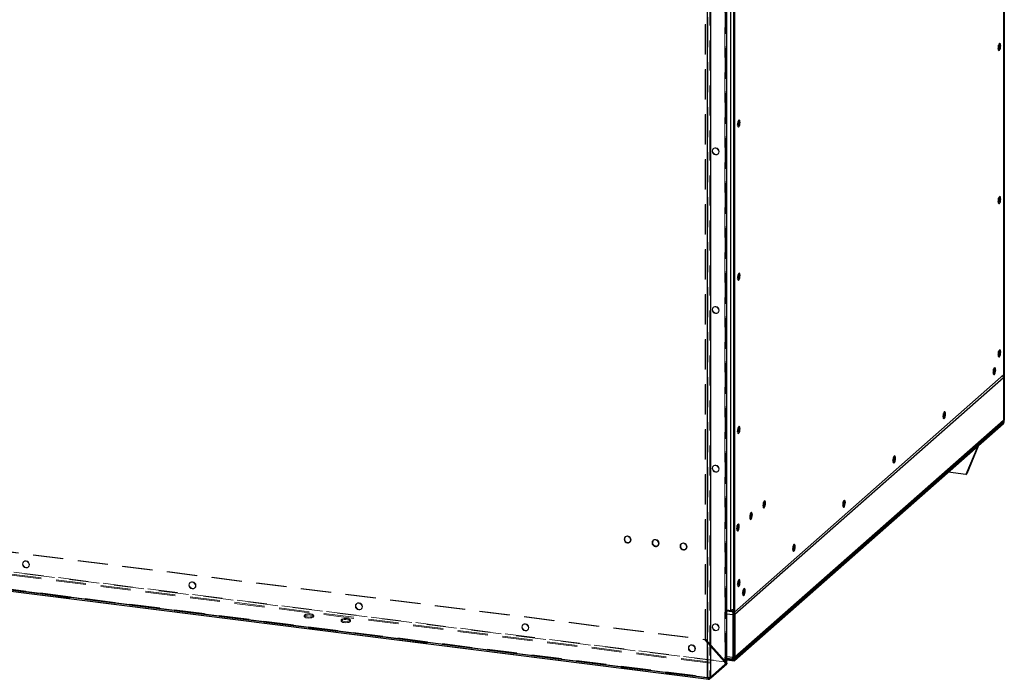
# Model space of a CAD drawing. Units: millimetres. Extents: x 26 to 269, y 8 to 193.
# Drawn here: x 227 to 269, y 37 to 65 of the extents above; entities that cross this region are included whole.
import ezdxf

# ---------------------------------------------------------------- set-up
doc = ezdxf.new("R2010")
doc.units = ezdxf.units.MM
doc.linetypes.add('HIDDEN', pattern=[1.905, 1.27, -0.635])

msp = doc.modelspace()

# ---------------------------------------------------------------- linework, layer by layer
at = {"color": 7, "linetype": 'Continuous', "lineweight": 25}
for p, q in [((269.0013, 84.0933), (269.0013, 47.5751)), ((269.0013, 49.5236), (269.0013, 84.0933)), ((269.0178, 84.1078), (269.0178, 47.5897)), ((257.2711, 37.2793), (257.2711, 73.7807)), ((257.2784, 37.3071), (257.2784, 73.7796)), ((257.4436, 39.5433), (257.4436, 73.9894)), ((257.5496, 74.0379), (257.5496, 39.4682)), ((257.5933, 74.0324), (257.5933, 39.4627)), ((256.4509, 36.7079), (256.4509, 73.1192)), ((256.597, 36.6848), (256.597, 73.1862)), ((268.5475, 49.6259), (268.5529, 49.6252)), ((257.5933, 39.4627), (269.0013, 49.5236)), ((257.6164, 39.3763), (268.9781, 49.3963)), ((268.9781, 49.3963), (268.9781, 47.5987)), ((257.5972, 37.5174), (268.9353, 47.5167)), ((257.6164, 37.5787), (268.9781, 47.5987)), ((269.0013, 47.5751), (269.0178, 47.5897)), ((268.9777, 47.4915), (257.5933, 37.4514)), ((268.9777, 47.4475), (257.5933, 37.4074)), ((268.9777, 47.4475), (268.9777, 47.4915)), ((267.8953, 46.4929), (267.3964, 45.2986)), ((267.9306, 46.5241), (267.4317, 45.3298)), ((190.4107, 45.0282), (256.4509, 36.7079)), ((267.3964, 45.2986), (266.648, 45.3929)), ((267.3964, 45.2986), (267.4317, 45.3298)), ((190.4021, 44.9554), (256.5112, 36.6264)), ((257.2784, 39.5641), (257.4436, 39.5433)), ((257.2784, 39.5257), (257.4668, 39.502)), ((257.4668, 39.546), (257.4668, 39.502)), ((257.5273, 39.4805), (257.5273, 39.5114)), ((257.5291, 39.456), (257.5273, 39.4805)), ((257.532, 39.3636), (257.5485, 39.3781)), ((257.532, 39.3636), (257.532, 37.5659)), ((257.5485, 39.3781), (257.5485, 37.5805)), ((257.5496, 39.4682), (257.5933, 39.4627)), ((257.6164, 39.3763), (257.5728, 39.3818)), ((257.5728, 39.3818), (257.5728, 37.5842)), ((257.6164, 39.3763), (257.6164, 37.5787)), ((257.5728, 38.4201), (257.5485, 38.3987)), ((257.2784, 37.524), (257.5099, 37.4949)), ((257.5168, 37.5187), (257.534, 37.5059)), ((257.5485, 37.5805), (257.532, 37.5659)), ((257.534, 37.5059), (257.534, 37.5499)), ((257.5485, 37.5805), (257.5392, 37.5668)), ((257.5728, 37.5842), (257.6164, 37.5787)), ((256.597, 36.6848), (257.2711, 37.2793)), ((257.2784, 37.491), (257.5933, 37.4514)), ((257.2784, 37.447), (257.5933, 37.4074)), ((257.5103, 37.4958), (257.5101, 37.4966)), ((257.5933, 37.4074), (257.5933, 37.4514)), ((256.5357, 36.6307), (256.597, 36.6848)), ((256.5357, 36.6307), (256.5357, 36.6747))]:
    msp.add_line(p, q, dxfattribs=at)
at = {"color": 7, "linetype": 'HIDDEN', "lineweight": 18}
for p, q in [((257.2052, 37.3908), (257.2052, 73.7666)), ((257.2274, 37.2848), (257.2274, 73.7862)), ((257.2317, 37.3071), (257.2317, 73.7796)), ((257.1887, 73.752), (257.1887, 37.3763)), ((256.3593, 38.3167), (256.3593, 73.0206)), ((256.3758, 38.3313), (256.3758, 73.0351)), ((256.4674, 36.7224), (256.4674, 73.1337)), ((256.5533, 73.1917), (256.5533, 36.6903)), ((256.7131, 59.099), (256.6966, 59.0844)), ((256.895, 58.8594), (256.9115, 58.874)), ((256.7131, 52.3824), (256.6966, 52.3679)), ((256.895, 52.1429), (256.9115, 52.1574)), ((191.9954, 46.408), (256.3416, 38.3012)), ((192.0119, 46.4226), (256.3581, 38.3157)), ((191.0801, 45.6008), (257.2098, 37.2692)), ((191.0801, 45.5568), (257.2098, 37.2252)), ((257.171, 37.3607), (191.166, 45.6766)), ((191.1825, 45.6911), (257.1875, 37.3753)), ((256.7131, 45.6659), (256.6966, 45.6513)), ((256.895, 45.4263), (256.9115, 45.4409)), ((190.4272, 45.0427), (256.4674, 36.7224)), ((256.5021, 36.679), (190.406, 45.0063)), ((190.406, 44.9623), (256.5357, 36.6307)), ((190.4079, 45.0017), (256.5171, 36.6727)), ((252.982, 42.667), (252.9655, 42.6524)), ((254.1668, 42.5177), (254.1503, 42.5032)), ((253.1639, 42.4274), (253.1804, 42.442)), ((254.3488, 42.2782), (254.3653, 42.2927)), ((255.3517, 42.3684), (255.3352, 42.3539)), ((255.5336, 42.1289), (255.5501, 42.1434)), ((227.5157, 41.6096), (227.4992, 41.595)), ((227.6976, 41.37), (227.7141, 41.3846)), ((234.5625, 40.7218), (234.546, 40.7072)), ((234.7444, 40.4822), (234.7609, 40.4968)), ((241.6092, 39.8339), (241.5927, 39.8194)), ((241.7912, 39.5944), (241.8077, 39.6089)), ((239.3874, 39.3279), (239.3874, 39.2839)), ((239.7874, 39.2839), (239.7874, 39.3279)), ((240.9464, 39.1315), (240.9464, 39.0875)), ((241.3464, 39.0875), (241.3464, 39.1315)), ((248.656, 38.9461), (248.6395, 38.9316)), ((256.7131, 38.9493), (256.6966, 38.9347)), ((248.838, 38.7066), (248.8545, 38.7211)), ((256.895, 38.7097), (256.9115, 38.7243)), ((255.7028, 38.0583), (255.6863, 38.0438)), ((256.3581, 38.3157), (256.3416, 38.3012)), ((257.171, 37.3607), (256.3416, 38.3012)), ((257.1875, 37.3753), (256.3581, 38.3157)), ((256.3593, 38.3167), (256.3758, 38.3313)), ((256.3593, 38.3167), (257.1887, 37.3763)), ((256.3758, 38.3313), (257.2052, 37.3908)), ((255.8847, 37.8188), (255.9012, 37.8333)), ((256.5357, 36.6747), (257.2098, 37.2692)), ((256.5533, 36.6903), (257.2274, 37.2848)), ((256.597, 36.6848), (257.2098, 37.2252)), ((257.1875, 37.3753), (257.171, 37.3607)), ((257.2052, 37.3908), (257.1887, 37.3763)), ((257.2098, 37.2692), (257.2098, 37.2252)), ((257.2274, 37.2848), (257.2711, 37.2793)), ((256.4674, 36.7224), (256.4509, 36.7079)), ((256.5664, 36.6887), (256.5423, 36.6935)), ((256.597, 36.6848), (256.5533, 36.6903))]:
    msp.add_line(p, q, dxfattribs=at)
at = {"color": 8, "linetype": 'Continuous', "lineweight": 25}
for p, q in [((268.9722, 47.5788), (269.0013, 47.5751)), ((268.9156, 47.4993), (268.9777, 47.4915)), ((257.2784, 39.3955), (257.532, 39.3636)), ((257.5167, 39.5127), (257.5273, 39.5114)), ((257.5273, 39.5114), (257.5496, 39.531)), ((257.2784, 37.5979), (257.532, 37.5659)), ((257.5728, 37.5842), (257.534, 37.5499)), ((256.5357, 36.6747), (256.5021, 36.679))]:
    msp.add_line(p, q, dxfattribs=at)
at = {"color": 7, "linetype": 'Continuous', "lineweight": 25, "flags": 128}
for points in [[(268.8657, 63.4456), (268.8617, 63.4962), (268.8502, 63.5319), (268.833, 63.5474), (268.8127, 63.5403), (268.7924, 63.5116), (268.7752, 63.4658), (268.7637, 63.4098), (268.7597, 63.3521), (268.7637, 63.3015), (268.7752, 63.2658), (268.7924, 63.2503), (268.8127, 63.2574), (268.833, 63.2861), (268.8502, 63.3319), (268.8617, 63.388), (268.8657, 63.4456)], [(268.8077, 63.5353), (268.818, 63.5017), (268.8221, 63.4511)], [(257.8349, 60.2039), (257.8308, 60.2544), (257.8193, 60.2902), (257.8021, 60.3056), (257.7818, 60.2985), (257.7615, 60.2698), (257.7443, 60.224), (257.7328, 60.168), (257.7288, 60.1103), (257.7328, 60.0598), (257.7443, 60.024), (257.7615, 60.0085), (257.7818, 60.0157), (257.8021, 60.0443), (257.8193, 60.0902), (257.8308, 60.1462), (257.8349, 60.2039)], [(257.7768, 60.2935), (257.7872, 60.2599), (257.7912, 60.2094)], [(257.7912, 60.2094), (257.7872, 60.2599), (257.7768, 60.2935)], [(268.8657, 56.9591), (268.8617, 57.0097), (268.8502, 57.0454), (268.833, 57.0609), (268.8127, 57.0538), (268.7924, 57.0251), (268.7752, 56.9793), (268.7637, 56.9233), (268.7597, 56.8656), (268.7637, 56.815), (268.7752, 56.7793), (268.7924, 56.7638), (268.8127, 56.7709), (268.833, 56.7996), (268.8502, 56.8454), (268.8617, 56.9014), (268.8657, 56.9591)], [(268.8077, 57.0487), (268.818, 57.0152), (268.8221, 56.9646)], [(257.8349, 53.7173), (257.8308, 53.7679), (257.8193, 53.8036), (257.8021, 53.8191), (257.7818, 53.812), (257.7615, 53.7833), (257.7443, 53.7375), (257.7328, 53.6815), (257.7288, 53.6238), (257.7328, 53.5732), (257.7443, 53.5375), (257.7615, 53.522), (257.7818, 53.5291), (257.8021, 53.5578), (257.8193, 53.6036), (257.8308, 53.6597), (257.8349, 53.7173)], [(257.7768, 53.807), (257.7872, 53.7734), (257.7912, 53.7228)], [(257.7912, 53.7228), (257.7872, 53.7734), (257.7768, 53.807)], [(268.8657, 50.4726), (268.8617, 50.5231), (268.8502, 50.5589), (268.833, 50.5744), (268.8127, 50.5672), (268.7924, 50.5386), (268.7752, 50.4927), (268.7637, 50.4367), (268.7597, 50.379), (268.7637, 50.3285), (268.7752, 50.2927), (268.7924, 50.2773), (268.8127, 50.2844), (268.833, 50.3131), (268.8502, 50.3589), (268.8617, 50.4149), (268.8657, 50.4726)], [(268.8077, 50.5622), (268.818, 50.5286), (268.8221, 50.4781)], [(268.6536, 49.7198), (268.6496, 49.7704), (268.6381, 49.8061), (268.6209, 49.8216), (268.6006, 49.8145), (268.5803, 49.7858), (268.5631, 49.74), (268.5516, 49.684), (268.5475, 49.6263), (268.5516, 49.5757), (268.5631, 49.54), (268.5803, 49.5245), (268.6006, 49.5316), (268.6209, 49.5603), (268.6381, 49.6061), (268.6496, 49.6621), (268.6536, 49.7198)], [(268.5956, 49.8094), (268.6059, 49.7759), (268.6099, 49.7253)], [(266.5323, 47.849), (266.5282, 47.8996), (266.5167, 47.9353), (266.4995, 47.9508), (266.4792, 47.9436), (266.4589, 47.915), (266.4417, 47.8691), (266.4302, 47.8131), (266.4262, 47.7555), (266.4302, 47.7049), (266.4417, 47.6691), (266.4589, 47.6537), (266.4792, 47.6608), (266.4995, 47.6895), (266.5167, 47.7353), (266.5282, 47.7913), (266.5323, 47.849)], [(266.4743, 47.9386), (266.4846, 47.9051), (266.4886, 47.8545)], [(257.8349, 47.2308), (257.8308, 47.2814), (257.8193, 47.3171), (257.8021, 47.3326), (257.7818, 47.3255), (257.7615, 47.2968), (257.7443, 47.251), (257.7328, 47.1949), (257.7288, 47.1373), (257.7328, 47.0867), (257.7443, 47.051), (257.7615, 47.0355), (257.7818, 47.0426), (257.8021, 47.0713), (257.8193, 47.1171), (257.8308, 47.1731), (257.8349, 47.2308)], [(257.7768, 47.3204), (257.7872, 47.2869), (257.7912, 47.2363)], [(257.7912, 47.2363), (257.7872, 47.2869), (257.7768, 47.3204)], [(264.411, 45.9782), (264.4069, 46.0287), (264.3954, 46.0645), (264.3782, 46.0799), (264.3579, 46.0728), (264.3376, 46.0442), (264.3204, 45.9983), (264.3089, 45.9423), (264.3049, 45.8846), (264.3089, 45.8341), (264.3204, 45.7983), (264.3376, 45.7828), (264.3579, 45.79), (264.3782, 45.8186), (264.3954, 45.8645), (264.4069, 45.9205), (264.411, 45.9782)], [(264.3529, 46.0678), (264.3633, 46.0342), (264.3673, 45.9837)], [(258.8012, 43.985), (258.8053, 43.9344), (258.8168, 43.8987), (258.834, 43.8832), (258.8543, 43.8903), (258.8746, 43.919), (258.8918, 43.9648), (258.9033, 44.0209), (258.9073, 44.0785), (258.9033, 44.1291), (258.8918, 44.1648), (258.8746, 44.1803), (258.8543, 44.1732), (258.834, 44.1445), (258.8168, 44.0987), (258.8053, 44.0427), (258.8012, 43.985)], [(262.2896, 44.1073), (262.2856, 44.1579), (262.2741, 44.1936), (262.2569, 44.2091), (262.2366, 44.202), (262.2163, 44.1733), (262.1991, 44.1275), (262.1876, 44.0715), (262.1836, 44.0138), (262.1876, 43.9632), (262.1991, 43.9275), (262.2163, 43.912), (262.2366, 43.9191), (262.2569, 43.9478), (262.2741, 43.9936), (262.2856, 44.0497), (262.2896, 44.1073)], [(262.2316, 44.197), (262.2419, 44.1634), (262.246, 44.1128)], [(262.246, 44.1128), (262.2419, 44.1634), (262.2316, 44.197)], [(258.8493, 44.1682), (258.8596, 44.1346), (258.8637, 44.084)], [(258.2473, 43.4965), (258.2514, 43.4459), (258.2629, 43.4102), (258.2801, 43.3947), (258.3004, 43.4019), (258.3207, 43.4305), (258.3379, 43.4763), (258.3494, 43.5324), (258.3534, 43.59), (258.3494, 43.6406), (258.3379, 43.6763), (258.3207, 43.6918), (258.3004, 43.6847), (258.2801, 43.656), (258.2629, 43.6102), (258.2514, 43.5542), (258.2473, 43.4965)], [(258.2954, 43.6797), (258.3057, 43.6461), (258.3098, 43.5955)], [(257.6934, 43.008), (257.6975, 42.9574), (257.709, 42.9217), (257.7262, 42.9062), (257.7465, 42.9134), (257.7668, 42.942), (257.784, 42.9878), (257.7955, 43.0439), (257.7995, 43.1015), (257.7955, 43.1521), (257.784, 43.1878), (257.7668, 43.2033), (257.7465, 43.1962), (257.7262, 43.1675), (257.709, 43.1217), (257.6975, 43.0657), (257.6934, 43.008)], [(257.7415, 43.1912), (257.7518, 43.1576), (257.7559, 43.107)], [(257.7559, 43.107), (257.7518, 43.1576), (257.7415, 43.1912)], [(253.205, 42.5223), (253.1943, 42.5777), (253.1639, 42.6274), (253.1184, 42.6638), (253.0647, 42.6814), (253.011, 42.6774), (252.9655, 42.6524), (252.9351, 42.6104), (252.9244, 42.5576), (252.9351, 42.5022), (252.9655, 42.4524), (253.011, 42.4161), (253.0647, 42.3985), (253.1184, 42.4025), (253.1639, 42.4274), (253.1943, 42.4695), (253.205, 42.5223)], [(252.9741, 42.6593), (252.9516, 42.6249), (252.9409, 42.5722)], [(254.3899, 42.373), (254.3792, 42.4285), (254.3488, 42.4782), (254.3033, 42.5146), (254.2496, 42.5321), (254.1959, 42.5281), (254.1503, 42.5032), (254.1199, 42.4611), (254.1093, 42.4083), (254.1199, 42.3529), (254.1503, 42.3032), (254.1959, 42.2668), (254.2496, 42.2492), (254.3033, 42.2532), (254.3488, 42.2782), (254.3792, 42.3202), (254.3899, 42.373)], [(254.1589, 42.5101), (254.1364, 42.4757), (254.1257, 42.4229)], [(255.5747, 42.2237), (255.5641, 42.2792), (255.5336, 42.3289), (255.4881, 42.3653), (255.4344, 42.3828), (255.3807, 42.3788), (255.3352, 42.3539), (255.3048, 42.3118), (255.2941, 42.2591), (255.3048, 42.2036), (255.3352, 42.1539), (255.3807, 42.1175), (255.4344, 42.1), (255.4881, 42.104), (255.5336, 42.1289), (255.5641, 42.1709), (255.5747, 42.2237)], [(255.3438, 42.3608), (255.3213, 42.3264), (255.3106, 42.2736)], [(260.1683, 42.2365), (260.1643, 42.2871), (260.1528, 42.3228), (260.1356, 42.3383), (260.1153, 42.3312), (260.095, 42.3025), (260.0778, 42.2567), (260.0663, 42.2006), (260.0622, 42.143), (260.0663, 42.0924), (260.0778, 42.0567), (260.095, 42.0412), (260.1153, 42.0483), (260.1356, 42.077), (260.1528, 42.1228), (260.1643, 42.1788), (260.1683, 42.2365)], [(260.1103, 42.3261), (260.1206, 42.2926), (260.1247, 42.242)], [(260.1247, 42.242), (260.1206, 42.2926), (260.1103, 42.3261)], [(257.8349, 40.7443), (257.8308, 40.7948), (257.8193, 40.8306), (257.8021, 40.8461), (257.7818, 40.8389), (257.7615, 40.8103), (257.7443, 40.7644), (257.7328, 40.7084), (257.7288, 40.6507), (257.7328, 40.6002), (257.7443, 40.5644), (257.7615, 40.549), (257.7818, 40.5561), (257.8021, 40.5848), (257.8193, 40.6306), (257.8308, 40.6866), (257.8349, 40.7443)], [(257.7768, 40.8339), (257.7872, 40.8003), (257.7912, 40.7498)], [(257.7912, 40.7498), (257.7872, 40.8003), (257.7768, 40.8339)], [(258.047, 40.3657), (258.043, 40.4162), (258.0315, 40.452), (258.0143, 40.4675), (257.994, 40.4603), (257.9737, 40.4317), (257.9565, 40.3858), (257.945, 40.3298), (257.9409, 40.2721), (257.945, 40.2216), (257.9565, 40.1858), (257.9737, 40.1704), (257.994, 40.1775), (258.0143, 40.2061), (258.0315, 40.252), (258.043, 40.308), (258.047, 40.3657)], [(257.989, 40.4553), (257.9993, 40.4217), (258.0033, 40.3712)], [(258.0033, 40.3712), (257.9993, 40.4217), (257.989, 40.4553)], [(257.5485, 38.0176), (257.554, 38.0177), (257.5728, 38.0175)], [(257.5485, 37.9736), (257.554, 37.9737), (257.5728, 37.9735)], [(257.5485, 37.9736), (257.554, 37.9737), (257.5728, 37.9735)], [(257.5485, 37.9296), (257.554, 37.9297), (257.5728, 37.9295)], [(257.5728, 37.9179), (257.5634, 37.9177), (257.5485, 37.9178)]]:
    msp.add_lwpolyline(points, dxfattribs=at)
at = {"color": 7, "linetype": 'HIDDEN', "lineweight": 18, "flags": 128}
for points in [[(256.9361, 58.9543), (256.9254, 58.9015), (256.895, 58.8594), (256.8495, 58.8345), (256.7958, 58.8305), (256.7421, 58.8481), (256.6966, 58.8844), (256.6661, 58.9342), (256.6555, 58.9896), (256.6661, 59.0424), (256.6966, 59.0844), (256.7421, 59.1094), (256.7958, 59.1134), (256.8495, 59.0958), (256.895, 59.0594), (256.9254, 59.0097), (256.9361, 58.9543)], [(256.8123, 59.1279), (256.866, 59.1104), (256.9115, 59.074), (256.9419, 59.0243), (256.9526, 58.9688), (256.9419, 58.916), (256.9115, 58.874), (256.866, 58.8491), (256.8123, 58.8451), (256.7586, 58.8626), (256.7131, 58.899), (256.6826, 58.9487), (256.672, 59.0042), (256.6826, 59.0569), (256.7131, 59.099), (256.7586, 59.1239), (256.8123, 59.1279)], [(256.9361, 52.2377), (256.9254, 52.1849), (256.895, 52.1429), (256.8495, 52.118), (256.7958, 52.114), (256.7421, 52.1315), (256.6966, 52.1679), (256.6661, 52.2176), (256.6555, 52.2731), (256.6661, 52.3258), (256.6966, 52.3679), (256.7421, 52.3928), (256.7958, 52.3968), (256.8495, 52.3793), (256.895, 52.3429), (256.9254, 52.2932), (256.9361, 52.2377)], [(256.8123, 52.4113), (256.866, 52.3938), (256.9115, 52.3574), (256.9419, 52.3077), (256.9526, 52.2522), (256.9419, 52.1995), (256.9115, 52.1574), (256.866, 52.1325), (256.8123, 52.1285), (256.7586, 52.146), (256.7131, 52.1824), (256.6826, 52.2321), (256.672, 52.2876), (256.6826, 52.3404), (256.7131, 52.3824), (256.7586, 52.4073), (256.8123, 52.4113)], [(256.9361, 45.5211), (256.9254, 45.4683), (256.895, 45.4263), (256.8495, 45.4014), (256.7958, 45.3974), (256.7421, 45.4149), (256.6966, 45.4513), (256.6661, 45.501), (256.6555, 45.5565), (256.6661, 45.6093), (256.6966, 45.6513), (256.7421, 45.6762), (256.7958, 45.6802), (256.8495, 45.6627), (256.895, 45.6263), (256.9254, 45.5766), (256.9361, 45.5211)], [(256.8123, 45.6948), (256.866, 45.6772), (256.9115, 45.6409), (256.9419, 45.5911), (256.9526, 45.5357), (256.9419, 45.4829), (256.9115, 45.4409), (256.866, 45.4159), (256.8123, 45.4119), (256.7586, 45.4295), (256.7131, 45.4659), (256.6826, 45.5156), (256.672, 45.571), (256.6826, 45.6238), (256.7131, 45.6659), (256.7586, 45.6908), (256.8123, 45.6948)], [(253.1718, 42.4351), (253.1804, 42.442), (253.2108, 42.484), (253.2215, 42.5368), (253.2108, 42.5923), (253.1804, 42.642), (253.1349, 42.6784), (253.0812, 42.6959), (253.0275, 42.6919), (252.982, 42.667), (252.9741, 42.6593)], [(254.3567, 42.2858), (254.3653, 42.2927), (254.3957, 42.3348), (254.4064, 42.3875), (254.3957, 42.443), (254.3653, 42.4927), (254.3198, 42.5291), (254.2661, 42.5466), (254.2124, 42.5426), (254.1668, 42.5177), (254.1589, 42.5101)], [(255.5415, 42.1366), (255.5501, 42.1434), (255.5806, 42.1855), (255.5912, 42.2383), (255.5806, 42.2937), (255.5501, 42.3434), (255.5046, 42.3798), (255.4509, 42.3974), (255.3972, 42.3934), (255.3517, 42.3684), (255.3438, 42.3608)], [(227.5984, 41.3411), (227.5447, 41.3586), (227.4992, 41.395), (227.4687, 41.4447), (227.4581, 41.5002), (227.4687, 41.553), (227.4992, 41.595), (227.5447, 41.6199), (227.5984, 41.6239), (227.6521, 41.6064), (227.6976, 41.57), (227.728, 41.5203), (227.7387, 41.4648), (227.728, 41.4121), (227.6976, 41.37), (227.6521, 41.3451), (227.5984, 41.3411)], [(227.6149, 41.6385), (227.6686, 41.621), (227.7141, 41.5846), (227.7445, 41.5349), (227.7552, 41.4794), (227.7445, 41.4266), (227.7141, 41.3846), (227.6686, 41.3597), (227.6149, 41.3557), (227.5612, 41.3732), (227.5157, 41.4096), (227.4852, 41.4593), (227.4746, 41.5148), (227.4852, 41.5675), (227.5157, 41.6096), (227.5612, 41.6345), (227.6149, 41.6385)], [(234.6452, 40.4533), (234.5915, 40.4708), (234.546, 40.5072), (234.5155, 40.5569), (234.5049, 40.6124), (234.5155, 40.6652), (234.546, 40.7072), (234.5915, 40.7321), (234.6452, 40.7361), (234.6989, 40.7186), (234.7444, 40.6822), (234.7748, 40.6325), (234.7855, 40.577), (234.7748, 40.5243), (234.7444, 40.4822), (234.6989, 40.4573), (234.6452, 40.4533)], [(234.6617, 40.7507), (234.7154, 40.7332), (234.7609, 40.6968), (234.7913, 40.647), (234.802, 40.5916), (234.7913, 40.5388), (234.7609, 40.4968), (234.7154, 40.4718), (234.6617, 40.4678), (234.608, 40.4854), (234.5625, 40.5218), (234.532, 40.5715), (234.5214, 40.6269), (234.532, 40.6797), (234.5625, 40.7218), (234.608, 40.7467), (234.6617, 40.7507)], [(241.692, 39.5655), (241.6383, 39.583), (241.5927, 39.6194), (241.5623, 39.6691), (241.5516, 39.7246), (241.5623, 39.7774), (241.5927, 39.8194), (241.6383, 39.8443), (241.692, 39.8483), (241.7457, 39.8308), (241.7912, 39.7944), (241.8216, 39.7447), (241.8323, 39.6892), (241.8216, 39.6364), (241.7912, 39.5944), (241.7457, 39.5695), (241.692, 39.5655)], [(241.7085, 39.8629), (241.7621, 39.8453), (241.8077, 39.8089), (241.8381, 39.7592), (241.8488, 39.7038), (241.8381, 39.651), (241.8077, 39.6089), (241.7621, 39.584), (241.7085, 39.58), (241.6548, 39.5976), (241.6092, 39.6339), (241.5788, 39.6837), (241.5681, 39.7391), (241.5788, 39.7919), (241.6092, 39.8339), (241.6548, 39.8589), (241.7085, 39.8629)], [(239.5167, 39.2656), (239.457, 39.2774), (239.413, 39.2953), (239.39, 39.3171), (239.3909, 39.3403), (239.4154, 39.362), (239.4607, 39.3795), (239.5213, 39.3908), (239.5898, 39.3946), (239.6581, 39.3903), (239.7178, 39.3785), (239.7618, 39.3605), (239.7848, 39.3387), (239.7839, 39.3155), (239.7594, 39.2939), (239.7141, 39.2763), (239.6535, 39.265), (239.5849, 39.2613), (239.5167, 39.2656)], [(239.6581, 39.3463), (239.7178, 39.3345), (239.7618, 39.3165), (239.7848, 39.2947), (239.7839, 39.2715), (239.7594, 39.2499), (239.7141, 39.2323), (239.6535, 39.221), (239.5849, 39.2173), (239.5167, 39.2216), (239.457, 39.2334), (239.413, 39.2513), (239.39, 39.2731), (239.3909, 39.2963), (239.4154, 39.318), (239.4607, 39.3355), (239.5213, 39.3468), (239.5898, 39.3506), (239.6581, 39.3463)], [(241.0757, 39.0691), (241.016, 39.081), (240.972, 39.0989), (240.949, 39.1207), (240.9499, 39.1439), (240.9745, 39.1655), (241.0198, 39.1831), (241.0803, 39.1944), (241.1489, 39.1982), (241.2171, 39.1939), (241.2768, 39.182), (241.3208, 39.1641), (241.3438, 39.1423), (241.3429, 39.1191), (241.3184, 39.0975), (241.2731, 39.0799), (241.2125, 39.0686), (241.144, 39.0648), (241.0757, 39.0691)], [(241.2171, 39.1499), (241.2768, 39.138), (241.3208, 39.1201), (241.3438, 39.0983), (241.3429, 39.0751), (241.3184, 39.0535), (241.2731, 39.0359), (241.2125, 39.0246), (241.144, 39.0208), (241.0757, 39.0251), (241.016, 39.037), (240.972, 39.0549), (240.949, 39.0767), (240.9499, 39.0999), (240.9745, 39.1215), (241.0198, 39.1391), (241.0803, 39.1504), (241.1489, 39.1542), (241.2171, 39.1499)], [(248.7387, 38.6777), (248.685, 38.6952), (248.6395, 38.7316), (248.6091, 38.7813), (248.5984, 38.8368), (248.6091, 38.8895), (248.6395, 38.9316), (248.685, 38.9565), (248.7387, 38.9605), (248.7924, 38.943), (248.838, 38.9066), (248.8684, 38.8569), (248.8791, 38.8014), (248.8684, 38.7486), (248.838, 38.7066), (248.7924, 38.6817), (248.7387, 38.6777)], [(248.7552, 38.9751), (248.8089, 38.9575), (248.8545, 38.9211), (248.8849, 38.8714), (248.8956, 38.816), (248.8849, 38.7632), (248.8545, 38.7211), (248.8089, 38.6962), (248.7552, 38.6922), (248.7015, 38.7097), (248.656, 38.7461), (248.6256, 38.7959), (248.6149, 38.8513), (248.6256, 38.9041), (248.656, 38.9461), (248.7015, 38.9711), (248.7552, 38.9751)], [(256.9361, 38.8046), (256.9254, 38.7518), (256.895, 38.7097), (256.8495, 38.6848), (256.7958, 38.6808), (256.7421, 38.6983), (256.6966, 38.7347), (256.6661, 38.7844), (256.6555, 38.8399), (256.6661, 38.8927), (256.6966, 38.9347), (256.7421, 38.9597), (256.7958, 38.9637), (256.8495, 38.9461), (256.895, 38.9097), (256.9254, 38.86), (256.9361, 38.8046)], [(256.8123, 38.9782), (256.866, 38.9607), (256.9115, 38.9243), (256.9419, 38.8746), (256.9526, 38.8191), (256.9419, 38.7663), (256.9115, 38.7243), (256.866, 38.6994), (256.8123, 38.6954), (256.7586, 38.7129), (256.7131, 38.7493), (256.6826, 38.799), (256.672, 38.8545), (256.6826, 38.9072), (256.7131, 38.9493), (256.7586, 38.9742), (256.8123, 38.9782)], [(255.7855, 37.7899), (255.7318, 37.8074), (255.6863, 37.8438), (255.6559, 37.8935), (255.6452, 37.949), (255.6559, 38.0017), (255.6863, 38.0438), (255.7318, 38.0687), (255.7855, 38.0727), (255.8392, 38.0552), (255.8847, 38.0188), (255.9152, 37.9691), (255.9258, 37.9136), (255.9152, 37.8608), (255.8847, 37.8188), (255.8392, 37.7939), (255.7855, 37.7899)], [(255.802, 38.0872), (255.8557, 38.0697), (255.9012, 38.0333), (255.9317, 37.9836), (255.9423, 37.9281), (255.9317, 37.8754), (255.9012, 37.8333), (255.8557, 37.8084), (255.802, 37.8044), (255.7483, 37.8219), (255.7028, 37.8583), (255.6724, 37.908), (255.6617, 37.9635), (255.6724, 38.0163), (255.7028, 38.0583), (255.7483, 38.0832), (255.802, 38.0872)]]:
    msp.add_lwpolyline(points, dxfattribs=at)
at = {"color": 7, "linetype": 'Continuous', "lineweight": 25}
for centre, radius, start, end in [((268.3625, 63.4556), 0.4159, 342.95367, 2.68482), ((268.5221, 63.4355), 0.3025, 326.37789, 19.2606), ((268.5104, 63.435), 0.3121, 327.63971, 2.96509), ((257.3316, 60.2138), 0.4159, 342.95367, 2.68482), ((257.4796, 60.1932), 0.3121, 327.63971, 2.96509), ((268.3625, 56.9691), 0.4159, 342.95367, 2.68482), ((268.5221, 56.949), 0.3025, 326.37789, 19.2606), ((268.5104, 56.9485), 0.3121, 327.63971, 2.96509), ((257.3316, 53.7273), 0.4159, 342.95366, 2.68483), ((257.4796, 53.7067), 0.3121, 327.63971, 2.96509), ((268.3625, 50.4825), 0.4159, 342.95367, 2.68482), ((268.5221, 50.4624), 0.3025, 326.37793, 19.26056), ((268.5104, 50.4619), 0.3121, 327.63971, 2.96509), ((268.1504, 49.7298), 0.4159, 342.9537, 2.68479), ((268.31, 49.7097), 0.3025, 326.37799, 19.2605), ((268.2983, 49.7092), 0.3121, 327.63971, 2.96509), ((266.1887, 47.8388), 0.3025, 326.37795, 19.26054), ((266.0291, 47.8589), 0.4159, 342.95367, 2.68482), ((266.177, 47.8383), 0.3121, 327.63971, 2.96509), ((268.7951, 47.5757), 0.2231, 324.93094, 3.59311), ((268.8703, 47.5669), 0.1313, 324.93094, 3.59311), ((257.3316, 47.2408), 0.4159, 342.95367, 2.68482), ((257.4796, 47.2202), 0.3121, 327.63971, 2.96509), ((263.9077, 45.9881), 0.4159, 342.95365, 2.68484), ((264.0674, 45.968), 0.3025, 326.37789, 19.2606), ((264.0557, 45.9675), 0.3121, 327.63971, 2.96509), ((258.552, 44.0679), 0.3121, 327.63971, 2.96509), ((261.7864, 44.1173), 0.4159, 342.95364, 2.68485), ((261.9343, 44.0967), 0.3121, 327.63971, 2.96509), ((257.9981, 43.5794), 0.3121, 327.63971, 2.96509), ((257.2963, 43.1115), 0.4159, 342.95367, 2.68482), ((257.4442, 43.0909), 0.3121, 327.63971, 2.96509), ((253.094, 42.5671), 0.1532, 178.11117, 300.50917), ((254.2789, 42.4178), 0.1532, 178.11117, 300.50917), ((255.4638, 42.2686), 0.1532, 178.11117, 300.50917), ((259.6651, 42.2465), 0.4159, 342.95368, 2.68481), ((259.813, 42.2259), 0.3121, 327.63971, 2.96509), ((257.3316, 40.7542), 0.4159, 342.95365, 2.68484), ((257.4796, 40.7336), 0.3121, 327.63971, 2.96509), ((257.5438, 40.3756), 0.4159, 342.95366, 2.68483), ((257.6917, 40.355), 0.3121, 327.63971, 2.96509)]:
    msp.add_arc(centre, radius, start, end, dxfattribs=at)
for points, knots in [([(268.9377, 49.4676), (268.9451, 49.4608), (268.9622, 49.4451), (268.9742, 49.4189), (268.9771, 49.402), (268.9781, 49.3963)], [0, 0, 0, 0, 0.3337205, 0.7786237, 1, 1, 1, 1]), ([(268.9781, 47.5987), (268.9748, 47.5846), (268.9682, 47.5565), (268.9508, 47.5284), (268.9368, 47.519), (268.9346, 47.5175)], [0, 0, 0, 0, 0.4589543, 0.9180581, 1, 1, 1, 1]), ([(257.5496, 39.5884), (257.5455, 39.5853), (257.5311, 39.5744), (257.4982, 39.5602), (257.4658, 39.5491), (257.4482, 39.5445), (257.4436, 39.5433)], [0, 0, 0, 0, 0.1447807, 0.5071355, 0.86949, 1, 1, 1, 1]), ([(257.4668, 39.502), (257.4811, 39.5035), (257.5098, 39.5065), (257.5399, 39.5203), (257.551, 39.533), (257.5527, 39.535)], [0, 0, 0, 0, 0.4589543, 0.9180581, 1, 1, 1, 1]), ([(257.5273, 39.5114), (257.526, 39.5056), (257.5233, 39.494), (257.5209, 39.4622), (257.5218, 39.4241), (257.5259, 39.3895), (257.5305, 39.37), (257.532, 39.3636)], [0, 0, 0, 0, 0.22231423, 0.44466372, 0.66701331, 0.88936271, 1, 1, 1, 1]), ([(257.5496, 39.502), (257.5477, 39.5033), (257.5407, 39.5083), (257.5329, 39.5101), (257.5273, 39.5114)], [0, 0, 0, 0, 0.2768068, 1, 1, 1, 1]), ([(257.5728, 39.3818), (257.5733, 39.3898), (257.5744, 39.4068), (257.5666, 39.4316), (257.5525, 39.4523), (257.5381, 39.4633), (257.5295, 39.4665), (257.5273, 39.4674)], [0, 0, 0, 0, 0.2096769, 0.4457699, 0.6818976, 0.918025, 1, 1, 1, 1]), ([(257.5291, 39.4561), (257.5299, 39.45), (257.5317, 39.4378), (257.5367, 39.4128), (257.5427, 39.3922), (257.5473, 39.381), (257.5485, 39.3781)], [0, 0, 0, 0, 0.2987297, 0.5975034, 0.8962767, 1, 1, 1, 1]), ([(257.6164, 39.3763), (257.6163, 39.3898), (257.616, 39.417), (257.6056, 39.4475), (257.595, 39.46), (257.5929, 39.4626)], [0, 0, 0, 0, 0.4434672, 0.8870046, 1, 1, 1, 1]), ([(257.5114, 37.5001), (257.5129, 37.5058), (257.5151, 37.5143), (257.5207, 37.5301), (257.5258, 37.5423), (257.5324, 37.5558), (257.5375, 37.5638), (257.5405, 37.5687)], [0, 0, 0, 0, 0.3140579, 0.468739, 0.6633368, 0.7944022, 1, 1, 1, 1]), ([(257.532, 37.5659), (257.5278, 37.5543), (257.5193, 37.5311), (257.5137, 37.5093), (257.5125, 37.5045), (257.5121, 37.5031)], [0, 0, 0, 0, 0.4185672, 0.8372708, 1, 1, 1, 1]), ([(257.534, 37.5499), (257.5403, 37.5481), (257.553, 37.5444), (257.5678, 37.5516), (257.5759, 37.5656), (257.5738, 37.5781), (257.5728, 37.5842)], [0, 0, 0, 0, 0.2547484, 0.5096405, 0.7645335, 1, 1, 1, 1]), ([(257.534, 37.5059), (257.5449, 37.5041), (257.5668, 37.5004), (257.5947, 37.5124), (257.6133, 37.535), (257.6187, 37.5595), (257.6169, 37.5746), (257.6164, 37.5787)], [0, 0, 0, 0, 0.229291, 0.4586568, 0.6880229, 0.9173888, 1, 1, 1, 1]), ([(257.2767, 37.3072), (257.277, 37.3011), (257.2773, 37.2917), (257.2727, 37.2826), (257.2711, 37.2793)], [0, 0, 0, 0, 0.64157, 1, 1, 1, 1]), ([(256.597, 36.6848), (256.5911, 36.6842), (256.5792, 36.6829), (256.5473, 36.6846), (256.5096, 36.6902), (256.4759, 36.6986), (256.4571, 36.7056), (256.4509, 36.7079)], [0, 0, 0, 0, 0.2223142, 0.4446637, 0.6670133, 0.8893627, 1, 1, 1, 1]), ([(256.4509, 36.7079), (256.4547, 36.6954), (256.4623, 36.6706), (256.4796, 36.643), (256.5004, 36.6271), (256.5198, 36.6247), (256.5317, 36.6292), (256.5357, 36.6307)], [0, 0, 0, 0, 0.2223142, 0.4446637, 0.6670133, 0.8893627, 1, 1, 1, 1]), ([(256.4813, 36.6982), (256.485, 36.6932), (256.4936, 36.6818), (256.51, 36.6729), (256.5248, 36.6717), (256.5335, 36.6741), (256.5357, 36.6747)], [0, 0, 0, 0, 0.2495002, 0.5692479, 0.8889952, 1, 1, 1, 1])]:
    msp.add_open_spline(points, degree=3, knots=knots, dxfattribs=at)
at = {"color": 7, "linetype": 'HIDDEN', "lineweight": 18}
for points, knots in [([(257.2098, 37.2692), (257.2077, 37.2737), (257.2034, 37.2825), (257.1954, 37.3066), (257.1851, 37.3341), (257.1756, 37.3521), (257.171, 37.3607)], [0, 0, 0, 0, 0.2547484, 0.5096405, 0.7645335, 1, 1, 1, 1]), ([(257.2098, 37.2252), (257.2098, 37.2314), (257.2099, 37.2438), (257.2082, 37.2777), (257.203, 37.3179), (257.1954, 37.352), (257.1892, 37.3704), (257.1875, 37.3753)], [0, 0, 0, 0, 0.229291, 0.4586568, 0.6880229, 0.9173888, 1, 1, 1, 1]), ([(257.1887, 37.3763), (257.1966, 37.3696), (257.2125, 37.3562), (257.2278, 37.3325), (257.2338, 37.3082), (257.2295, 37.2924), (257.2274, 37.2848)], [0, 0, 0, 0, 0.2547484, 0.5096405, 0.7645335, 1, 1, 1, 1]), ([(257.1988, 37.2965), (257.2009, 37.2896), (257.204, 37.2795), (257.2069, 37.2641), (257.2092, 37.2471), (257.2096, 37.2359), (257.2098, 37.2283)], [0, 0, 0, 0, 0.2799274, 0.4140459, 0.602683, 1, 1, 1, 1]), ([(257.2052, 37.3908), (257.2174, 37.384), (257.242, 37.3703), (257.2667, 37.3447), (257.2789, 37.3231), (257.2772, 37.3105), (257.2767, 37.3072)], [0, 0, 0, 0, 0.29796655, 0.59603022, 0.89409434, 1, 1, 1, 1]), ([(256.5533, 36.6903), (256.5501, 36.6912), (256.5432, 36.6933), (256.5241, 36.6984), (256.5004, 36.7064), (256.4806, 36.715), (256.4701, 36.7209), (256.4674, 36.7224)], [0, 0, 0, 0, 0.20967692, 0.44576987, 0.68189761, 0.91802505, 1, 1, 1, 1]), ([(256.4674, 36.7224), (256.4706, 36.715), (256.4746, 36.7058), (256.4802, 36.6994), (256.4813, 36.6982)], [0, 0, 0, 0, 0.8017666, 1, 1, 1, 1])]:
    msp.add_open_spline(points, degree=3, knots=knots, dxfattribs=at)

doc.saveas('drawing.dxf')
